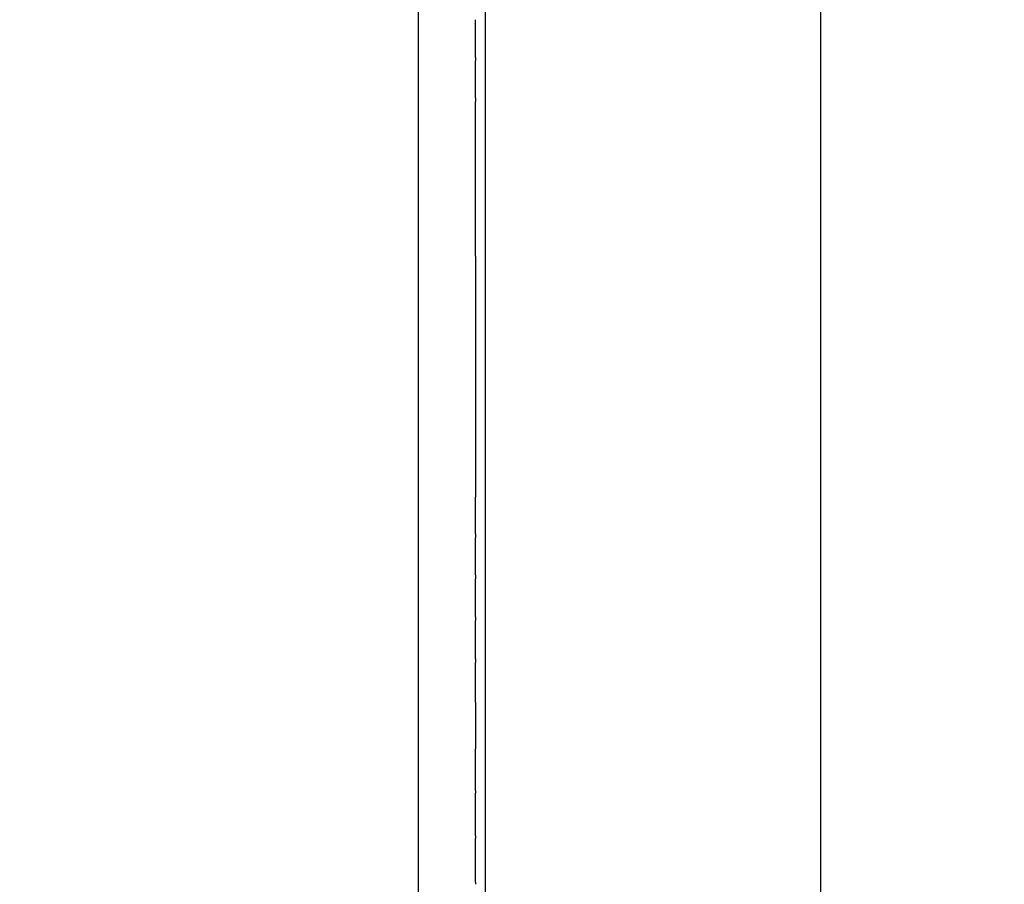
# Model space of a CAD drawing. Units: millimetres. Extents: x -971 to 19295, y 1058 to 14556.
# Drawn here: x 9673 to 9917, y 4739 to 4954 of the extents above; entities that cross this region are included whole.
import ezdxf

# ---------------------------------------------------------------- set-up
doc = ezdxf.new("R2010")
doc.units = ezdxf.units.MM
doc.layers.add('MAKE2D ______', color=7, linetype='Continuous')
doc.dimstyles.new('Qitele', dxfattribs={"dimscale": 85, "dimtxt": 4, "dimasz": 5, "dimexe": 4, "dimexo": 0, "dimgap": 3, "dimtad": 1, "dimdec": 0, "dimrnd": 10, "dimzin": 1, "dimtxsty": 'Standard', "dimblk": 'OBLIQUE', "dimcen": 5, "dimdle": 4, "dimclrd": 256, "dimclre": 256, "dimclrt": 256, "dimadec": 0, "dimazin": 0, "dimtfac": 1, "dimtdec": 0, "dimtmove": 0, "dimatfit": 3, "dimldrblk": 'OBLIQUE', "dimfxl": 6, "dimfxlon": 1, "dimlwd": 40, "dimlwe": 30, "dimarcsym": 0})

# ---------------------------------------------------------------- blocks, each defined once
blk = doc.blocks.new('_Oblique')
at = {"color": 0, "linetype": 'ByBlock', "lineweight": -2}
blk.add_line((-0.5, -0.5), (0.5, 0.5), dxfattribs=at)
blk = doc.blocks.new('*D8')
at = {"lineweight": 40, "transparency": 16777216}
blk.add_line((2868.8, 10687.26), (2868.8, 3454.68), dxfattribs=at)
at = {"lineweight": 30, "transparency": 16777216}
for p, q in [((3378.8, 10347.26), (2528.8, 10347.26)), ((3378.8, 3794.68), (2528.8, 3794.68))]:
    blk.add_line(p, q, dxfattribs=at)
at = {"layer": 'Defpoints', "color": 0, "transparency": 16777216}
for p in [(10073.28, 10347.26), (2868.8, 3794.68), (10097.96, 3794.68)]:
    blk.add_point(p, dxfattribs=at)
at = {"lineweight": 40, "transparency": 16777216, "xscale": 425, "yscale": 425, "zscale": 425}
for p, rotation in [((2868.8, 10347.26), 90), ((2868.8, 3794.68), 270)]:
    blk.add_blockref('_Oblique', p, dxfattribs=dict(at, rotation=rotation))
at = {"transparency": 16777216, "insert": (2436.2, 7146.59), "char_height": 340, "attachment_point": 5, "rotation": 90}
blk.add_mtext('6550', dxfattribs=at)

msp = doc.modelspace()

# ---------------------------------------------------------------- linework, layer by layer
at = {"layer": 'MAKE2D ______'}
for points in [[(9771.71, 4613.42), (9771.71, 5315.1), (9771.71, 6016.78)], [(9788.32, 4912.08), (9788.32, 5125.58), (9788.32, 5339.07)], [(9785.88, 4944.18), (9785.88, 4948.85), (9785.88, 4953.53)], [(9785.89, 4944.18), (9785.89, 4943.75), (9785.89, 4943.33)], [(9785.88, 4934.15), (9785.88, 4938.74), (9785.88, 4943.33)], [(9785.89, 4934.15), (9785.89, 4933.7), (9785.89, 4933.26)], [(9785.88, 4894.81), (9785.88, 4914.03), (9785.88, 4933.26)], [(9788.32, 4813.47), (9788.32, 4862.78), (9788.32, 4912.08)], [(9785.89, 4894.81), (9785.89, 4864.91), (9785.89, 4835.01)], [(9785.88, 4825.86), (9785.88, 4830.43), (9785.88, 4835.01)], [(9785.88, 4815.67), (9785.88, 4820.3), (9785.88, 4824.94)], [(9785.89, 4825.86), (9785.89, 4825.4), (9785.89, 4824.94)], [(9785.88, 4805.33), (9785.88, 4810.03), (9785.88, 4814.74)], [(9785.89, 4815.67), (9785.89, 4815.2), (9785.89, 4814.74)], [(9788.32, 4603.69), (9788.32, 4708.58), (9788.32, 4813.47)], [(9785.89, 4805.33), (9785.89, 4804.87), (9785.89, 4804.41)], [(9785.88, 4794.83), (9785.88, 4799.62), (9785.88, 4804.41)], [(9785.89, 4794.83), (9785.89, 4794.38), (9785.89, 4793.93)], [(9785.89, 4784.14), (9785.89, 4778.32), (9785.89, 4772.51)], [(9785.89, 4762.18), (9785.89, 4761.84), (9785.89, 4761.51)], [(9785.89, 4750.89), (9785.89, 4750.59), (9785.89, 4750.3)], [(9785.89, 4739.4), (9785.89, 4739.15), (9785.89, 4738.89)]]:
    msp.add_open_spline(points, degree=2, dxfattribs=at)
for points, weights in [([(9871.5, 5995.43), (9871.5, 5300.58), (9871.49, 4605.72)], [0.999999999996, 0.999999999955, 1]), ([(9785.88, 4784.14), (9785.88, 4789.04), (9785.88, 4793.93)], [1, 0.999999999993, 1]), ([(9785.88, 4762.18), (9785.88, 4767.34), (9785.88, 4772.51)], [1, 0.999999999988, 1]), ([(9785.88, 4750.89), (9785.88, 4756.2), (9785.88, 4761.51)], [1, 0.999999999987, 1]), ([(9785.88, 4739.4), (9785.88, 4744.85), (9785.88, 4750.3)], [1, 0.999999999997, 1])]:
    msp.add_rational_spline(points, weights, degree=2, dxfattribs=at)

# ---------------------------------------------------------------- dimensions: what is measured, and where the dimension line sits
at = {"color": 0}
dim = msp.add_linear_dim(base=(2868.8, 3794.68), p1=(10073.28, 10347.26), p2=(10097.96, 3794.68), angle=90, dimstyle='Qitele', dxfattribs=at)
dim.commit()
dim.dimension.update_dxf_attribs({"geometry": '*D8', "text_midpoint": (2868.8, 7146.59), "dimtype": 160})

doc.saveas('drawing.dxf')
